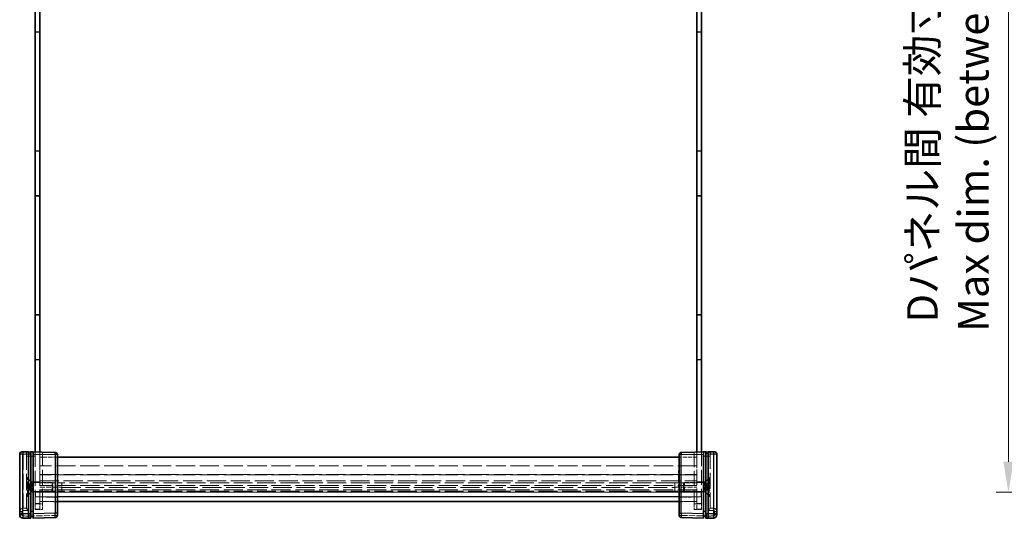
# Model space of a CAD drawing. Units: millimetres. Extents: x 58 to 8775, y 32 to 1578.
# Drawn here: x 2704 to 3148, y 555 to 780 of the extents above; entities that cross this region are included whole.
import ezdxf

# ---------------------------------------------------------------- set-up
doc = ezdxf.new("R2010")
doc.units = ezdxf.units.MM
doc.header["$LTSCALE"] = 4
doc.linetypes.add('DASHED', pattern=[0.2067, 0.1654, -0.0413])
doc.layers.get('Defpoints').update_dxf_attribs({"lineweight": 25})
for name, color, linetype, lineweight in [('Dimension (ISO)', 7, 'Continuous', 18), ('Dimension (ISO) @ 1', 7, 'Continuous', 18), ('Hidden (ISO)', 7, 'DASHED', 18), ('Hidden Narrow (ISO)', 7, 'DASHED', 18), ('Visible (ISO)', 7, 'Continuous', 35), ('Visible Narrow (ISO)', 7, 'Continuous', 25)]:
    doc.layers.add(name, color=color, linetype=linetype, lineweight=lineweight)
doc.styles.add('Note Text (TK)', font='txt')
doc.dimstyles.new('Default - Method 1b (TK)', dxfattribs={"dimscale": 4, "dimtxt": 2.5, "dimasz": 2.5, "dimexe": 1, "dimexo": 1.5, "dimgap": 1, "dimtad": 1, "dimtoh": 1, "dimrnd": 1e-08, "dimdsep": 46, "dimtxsty": 'Note Text (TK)', "dimcen": 0.09, "dimdle": 5, "dimclrd": 100, "dimclre": 100, "dimclrt": 7, "dimadec": 1, "dimazin": 1, "dimtfac": 1, "dimtmove": 0, "dimatfit": 3, "dimfxl": 1, "dimtolj": 1, "dimlwd": -1, "dimlwe": -1, "dimarcsym": 0})

# ---------------------------------------------------------------- blocks, each defined once
blk = doc.blocks.new('*D35')
at = {"layer": 'Defpoints', "color": 0}
for p in [(3149.43, 1001.87), (3298.94, 1001.87), (3298.94, 567.07)]:
    blk.add_point(p, dxfattribs=at)
at = {"layer": 'Dimension (ISO)', "color": 100}
for p, q in [((3290.69, 1001.87), (3143.93, 1001.87)), ((3149.43, 580.82), (3149.43, 988.12)), ((3290.69, 567.07), (3143.93, 567.07))]:
    blk.add_line(p, q, dxfattribs=at)
for points in [[(3147.14, 988.12), (3151.72, 988.12), (3149.43, 1001.87)], [(3147.14, 580.82), (3151.72, 580.82), (3149.43, 567.07)]]:
    blk.add_solid(points, dxfattribs=at)
at = {"layer": 'Dimension (ISO)', "color": 7, "insert": (3122.16, 639.31), "char_height": 13.75, "attachment_point": 4, "rotation": 90, "style": 'Note Text (TK)'}
blk.add_mtext('\\A1; \\fＭＳ Ｐゴシック|b0|i0;Dパネル間 有効寸法\\P\\fＭＳ Ｐゴシック|b0|i0;Max dim. (between D panel) D-15.2\\P', dxfattribs=at)

msp = doc.modelspace()

# ---------------------------------------------------------------- linework, layer by layer
at = {"layer": 'Hidden (ISO)', "ltscale": 6.926069}
for p, q in [((2711.179, 774.4665), (2711.179, 794.4665)), ((3011.079, 774.4665), (3011.079, 794.4665)), ((2711.179, 700.6665), (2711.179, 720.6665)), ((3011.079, 700.6665), (3011.079, 720.6665)), ((2711.179, 626.8665), (2711.179, 646.8665)), ((3011.079, 626.8665), (3011.079, 646.8665))]:
    msp.add_line(p, q, dxfattribs=at)
at = {"layer": 'Hidden (ISO)', "ltscale": 0.692517}
for p, q in [((2711.129, 774.2665), (2713.129, 774.2665)), ((3011.129, 774.2665), (3009.129, 774.2665)), ((2711.129, 720.8665), (2713.129, 720.8665)), ((3011.129, 720.8665), (3009.129, 720.8665)), ((2711.129, 700.4665), (2713.129, 700.4665)), ((3011.129, 700.4665), (3009.129, 700.4665)), ((2711.129, 647.0665), (2713.129, 647.0665)), ((3011.129, 647.0665), (3009.129, 647.0665)), ((2711.129, 626.6665), (2713.129, 626.6665)), ((3011.129, 626.6665), (3009.129, 626.6665)), ((2713.129, 571.7165), (2711.129, 571.7165)), ((3009.129, 571.7165), (3011.129, 571.7165)), ((2713.129, 567.2165), (2711.129, 567.2165)), ((2711.129, 567.1665), (2713.129, 567.1665)), ((2711.129, 564.9665), (2713.129, 564.9665)), ((2713.179, 567.0665), (2711.179, 567.0665)), ((2711.179, 567.0665), (2711.179, 565.0665)), ((2713.179, 565.0665), (2711.179, 565.0665)), ((2713.179, 567.0665), (2713.179, 565.0665)), ((3009.079, 567.0665), (3009.079, 565.0665)), ((3009.079, 567.0665), (3011.079, 567.0665)), ((3009.079, 565.0665), (3011.079, 565.0665)), ((3009.129, 567.2165), (3011.129, 567.2165)), ((3011.129, 567.1665), (3009.129, 567.1665)), ((3011.129, 564.9665), (3009.129, 564.9665)), ((3011.079, 567.0665), (3011.079, 565.0665)), ((2711.129, 559.4665), (2713.129, 559.4665)), ((3009.129, 559.4665), (3011.129, 559.4665))]:
    msp.add_line(p, q, dxfattribs=at)
at = {"layer": 'Hidden (ISO)', "ltscale": 0.675202}
for p, q in [((2713.129, 774.4665), (2711.179, 774.4665)), ((3009.129, 774.4665), (3011.079, 774.4665)), ((2713.129, 720.6665), (2711.179, 720.6665)), ((3009.129, 720.6665), (3011.079, 720.6665)), ((2713.129, 700.6665), (2711.179, 700.6665)), ((3009.129, 700.6665), (3011.079, 700.6665)), ((2713.129, 646.8665), (2711.179, 646.8665)), ((3009.129, 646.8665), (3011.079, 646.8665)), ((2713.129, 626.8665), (2711.179, 626.8665)), ((3009.129, 626.8665), (3011.079, 626.8665))]:
    msp.add_line(p, q, dxfattribs=at)
at = {"layer": 'Hidden (ISO)', "ltscale": 0.008969}
for p, q in [((2707.129, 584.3661), (2707.129, 584.3399)), ((3015.129, 584.3399), (3015.129, 584.3661)), ((2707.129, 559.8665), (2707.129, 559.8661)), ((3015.129, 559.8661), (3015.129, 559.8665))]:
    msp.add_line(p, q, dxfattribs=at)
at = {"layer": 'Hidden (ISO)', "ltscale": 10.763721}
for p, q in [((2707.129, 584.3399), (2707.129, 559.8665)), ((3015.129, 559.8665), (3015.129, 584.3399))]:
    msp.add_line(p, q, dxfattribs=at)
at = {"layer": 'Hidden (ISO)', "ltscale": 10.301025}
for p, q in [((2711.129, 585.2879), (2711.129, 561.8665)), ((3011.129, 561.8665), (3011.129, 585.2879))]:
    msp.add_line(p, q, dxfattribs=at)
at = {"layer": 'Hidden (ISO)', "ltscale": 10.234011}
for p, q in [((2713.129, 585.2355), (2713.129, 561.9665)), ((3009.129, 561.9665), (3009.129, 585.2355))]:
    msp.add_line(p, q, dxfattribs=at)
at = {"layer": 'Hidden (ISO)', "ltscale": 2.770368}
for p, q in [((2721.129, 582.9665), (2713.129, 582.9665)), ((3009.129, 582.9665), (3001.129, 582.9665)), ((2713.129, 562.9665), (2721.129, 562.9665)), ((3001.129, 562.9665), (3009.129, 562.9665))]:
    msp.add_line(p, q, dxfattribs=at)
at = {"layer": 'Hidden (ISO)', "ltscale": 3.521082}
for p, q in [((2713.179, 585.2342), (2713.179, 575.0665)), ((3009.079, 575.0665), (3009.079, 585.2342))]:
    msp.add_line(p, q, dxfattribs=at)
at = {"layer": 'Hidden (ISO)', "ltscale": 10.264172}
for p, q in [((2714.329, 561.8665), (2714.329, 585.2041)), ((3007.929, 585.2041), (3007.929, 561.8665))]:
    msp.add_line(p, q, dxfattribs=at)
at = {"layer": 'Hidden (ISO)', "ltscale": 13.018428}
for p, q in [((3009.129, 578.9665), (2713.129, 578.9665)), ((3009.129, 574.9665), (2713.129, 574.9665)), ((3009.129, 570.1665), (2713.129, 570.1665)), ((3009.129, 568.1665), (2713.129, 568.1665)), ((3009.129, 567.1665), (2713.129, 567.1665))]:
    msp.add_line(p, q, dxfattribs=at)
at = {"layer": 'Hidden (ISO)', "ltscale": 0.034531}
for p, q in [((2721.129, 576.8355), (2721.229, 576.8355)), ((2721.129, 575.9968), (2721.229, 575.9968)), ((2721.129, 575.7537), (2721.229, 575.7537)), ((2721.129, 574.9077), (2721.229, 574.9077)), ((2721.129, 574.4044), (2721.229, 574.4044)), ((2721.129, 574.2051), (2721.229, 574.2051)), ((2721.129, 573.7018), (2721.229, 573.7018)), ((2721.129, 573.5499), (2721.229, 573.5499)), ((2721.129, 573.3505), (2721.229, 573.3505)), ((2721.129, 572.8947), (2721.229, 572.8947)), ((2721.129, 572.8096), (2721.229, 572.8096)), ((2721.129, 572.6017), (2721.229, 572.6017)), ((2721.129, 572.4121), (2721.229, 572.4121)), ((2721.129, 572.2128), (2721.229, 572.2128)), ((3001.129, 575.9968), (3001.029, 575.9968)), ((3001.129, 574.4044), (3001.029, 574.4044)), ((3001.129, 574.2051), (3001.029, 574.2051)), ((3001.129, 573.3505), (3001.029, 573.3505)), ((3001.129, 572.8947), (3001.029, 572.8947)), ((3001.129, 572.8096), (3001.029, 572.8096)), ((3001.129, 572.2128), (3001.029, 572.2128)), ((2721.129, 571.5235), (2721.229, 571.5235)), ((2721.129, 571.4737), (2721.229, 571.4737)), ((2721.129, 570.5596), (2721.229, 570.5596)), ((2721.129, 570.3165), (2721.229, 570.3165)), ((2721.129, 569.4778), (2721.229, 569.4778)), ((3001.129, 571.5235), (3001.029, 571.5235)), ((3001.129, 570.3165), (3001.029, 570.3165)), ((2721.129, 561.0036), (2721.229, 561.0036)), ((2721.129, 560.6219), (2721.229, 560.6219)), ((2721.129, 560.5854), (2721.229, 560.5854)), ((2721.129, 560.4651), (2721.229, 560.4651)), ((2721.129, 560.4517), (2721.229, 560.4517)), ((2721.129, 560.4469), (2721.229, 560.4469)), ((2721.129, 560.3618), (2721.229, 560.3618)), ((2721.129, 560.2694), (2721.229, 560.2694)), ((2721.129, 559.8537), (2721.229, 559.8537)), ((3001.129, 561.181), (3001.029, 561.181)), ((3001.129, 561.102), (3001.029, 561.102)), ((3001.129, 561.0036), (3001.029, 561.0036)), ((3001.129, 560.9233), (3001.029, 560.9233)), ((3001.129, 560.6219), (3001.029, 560.6219)), ((3001.129, 560.5854), (3001.029, 560.5854)), ((3001.129, 560.5246), (3001.029, 560.5246)), ((3001.129, 560.4651), (3001.029, 560.4651)), ((3001.129, 560.4517), (3001.029, 560.4517)), ((3001.129, 560.4469), (3001.029, 560.4469)), ((3001.129, 560.3618), (3001.029, 560.3618)), ((3001.129, 560.2694), (3001.029, 560.2694)), ((3001.129, 560.1272), (3001.029, 560.1272)), ((3001.129, 559.9485), (3001.029, 559.9485)), ((3001.129, 559.8585), (3001.029, 559.8585)), ((3001.129, 559.8537), (3001.029, 559.8537)), ((3001.129, 559.681), (3001.029, 559.681))]:
    msp.add_line(p, q, dxfattribs=at)
at = {"layer": 'Hidden (ISO)', "ltscale": 0.415078}
for p, q in [((2721.229, 576.8355), (2721.229, 575.7537)), ((2721.229, 570.5596), (2721.229, 569.4778))]:
    msp.add_line(p, q, dxfattribs=at)
at = {"layer": 'Hidden (ISO)', "ltscale": 1.052871}
for p, q in [((2709.279, 571.7165), (2707.129, 573.8665)), ((3012.979, 571.7165), (3015.129, 573.8665)), ((2709.279, 567.2165), (2707.129, 565.0665)), ((3012.979, 567.2165), (3015.129, 565.0665))]:
    msp.add_line(p, q, dxfattribs=at)
at = {"layer": 'Hidden (ISO)', "ltscale": 0.166128}
for p, q in [((2707.609, 573.4665), (2707.129, 573.4665)), ((3014.649, 573.4665), (3015.129, 573.4665)), ((2707.609, 565.4665), (2707.129, 565.4665)), ((3014.649, 565.4665), (3015.129, 565.4665))]:
    msp.add_line(p, q, dxfattribs=at)
at = {"layer": 'Hidden (ISO)', "ltscale": 4.351741}
for p, q in [((2707.609, 565.4665), (2707.609, 573.4665)), ((3014.649, 573.4665), (3014.649, 565.4665))]:
    msp.add_line(p, q, dxfattribs=at)
at = {"layer": 'Hidden (ISO)', "ltscale": 0.979408}
for p, q in [((2709.609, 571.4665), (2707.609, 573.4665)), ((3012.649, 571.4665), (3014.649, 573.4665)), ((2709.609, 567.4665), (2707.609, 565.4665)), ((3012.649, 567.4665), (3014.649, 565.4665))]:
    msp.add_line(p, q, dxfattribs=at)
at = {"layer": 'Hidden (ISO)', "ltscale": 13.01403}
for p, q in [((2713.179, 575.0665), (3009.079, 575.0665)), ((2713.179, 567.0665), (3009.079, 567.0665)), ((3009.079, 565.0665), (2713.179, 565.0665))]:
    msp.add_line(p, q, dxfattribs=at)
at = {"layer": 'Hidden (ISO)', "ltscale": 0.174177}
for p, q in [((2721.229, 574.9077), (2721.229, 574.4044)), ((2721.229, 574.2051), (2721.229, 573.7018))]:
    msp.add_line(p, q, dxfattribs=at)
at = {"layer": 'Hidden (ISO)', "ltscale": 0.068937}
for p, q in [((2721.229, 574.4044), (2721.229, 574.2051)), ((2721.229, 573.5499), (2721.229, 573.3505))]:
    msp.add_line(p, q, dxfattribs=at)
at = {"layer": 'Hidden (ISO)', "ltscale": 0.058413}
msp.add_line((2721.229, 573.3505), (2721.229, 573.1816), dxfattribs=at)
at = {"layer": 'Hidden (ISO)', "ltscale": 0.16897}
msp.add_line((2721.229, 573.1816), (2721.229, 572.733), dxfattribs=at)
at = {"layer": 'Hidden (ISO)', "ltscale": 0.127148}
msp.add_line((2721.229, 572.733), (2721.229, 572.6017), dxfattribs=at)
at = {"layer": 'Hidden (ISO)', "ltscale": 0.32488}
msp.add_line((2721.229, 572.4121), (2721.229, 571.4737), dxfattribs=at)
at = {"layer": 'Hidden (ISO)', "ltscale": 0.519363}
for p, q in [((2708.629, 570.9098), (2707.129, 570.9098)), ((2708.629, 570.7165), (2707.129, 570.7165)), ((2708.629, 570.1882), (2707.129, 570.1882)), ((2708.629, 569.4665), (2707.129, 569.4665)), ((2708.629, 568.7448), (2707.129, 568.7448)), ((2708.629, 568.2165), (2707.129, 568.2165)), ((2708.629, 568.0231), (2707.129, 568.0231)), ((3013.629, 570.9098), (3015.129, 570.9098)), ((3013.629, 570.1882), (3015.129, 570.1882)), ((3013.629, 568.7448), (3015.129, 568.7448)), ((3013.629, 568.0231), (3015.129, 568.0231)), ((2705.629, 559.8665), (2707.129, 559.8665)), ((3016.629, 559.8665), (3015.129, 559.8665))]:
    msp.add_line(p, q, dxfattribs=at)
at = {"layer": 'Hidden (ISO)', "ltscale": 0.249827}
for p, q in [((2708.629, 570.9098), (2708.629, 570.549)), ((2708.629, 570.549), (2708.629, 570.1882)), ((2708.629, 570.1882), (2708.629, 569.4665)), ((2708.629, 569.4665), (2708.629, 568.7448)), ((2708.629, 568.7448), (2708.629, 568.3839)), ((2708.629, 568.3839), (2708.629, 568.0231)), ((3013.629, 570.549), (3013.629, 570.9098)), ((3013.629, 570.1882), (3013.629, 570.549)), ((3013.629, 569.4665), (3013.629, 570.1882)), ((3013.629, 568.7448), (3013.629, 569.4665)), ((3013.629, 568.3839), (3013.629, 568.7448)), ((3013.629, 568.0231), (3013.629, 568.3839))]:
    msp.add_line(p, q, dxfattribs=at)
at = {"layer": 'Hidden (ISO)', "ltscale": 0.499753}
for p, q in [((2709.3507, 569.4665), (2708.629, 570.7165)), ((2709.3507, 569.4665), (2708.629, 568.2165)), ((3012.9073, 569.4665), (3013.629, 570.7165)), ((3012.9073, 569.4665), (3013.629, 568.2165))]:
    msp.add_line(p, q, dxfattribs=at)
at = {"layer": 'Hidden (ISO)', "ltscale": 2.44781}
for p, q in [((2709.279, 571.7165), (2709.279, 567.2165)), ((3012.979, 567.2165), (3012.979, 571.7165))]:
    msp.add_line(p, q, dxfattribs=at)
at = {"layer": 'Hidden (ISO)', "ltscale": 0.640571}
for p, q in [((2711.129, 571.7165), (2709.279, 571.7165)), ((3011.129, 571.7165), (3012.979, 571.7165)), ((2711.129, 567.2165), (2709.279, 567.2165)), ((3011.129, 567.2165), (3012.979, 567.2165))]:
    msp.add_line(p, q, dxfattribs=at)
at = {"layer": 'Hidden (ISO)', "ltscale": 2.17582}
for p, q in [((2709.609, 567.4665), (2709.609, 571.4665)), ((2718.6995, 567.4665), (2718.6995, 571.4665)), ((3003.5585, 571.4665), (3003.5585, 567.4665)), ((3012.649, 571.4665), (3012.649, 567.4665))]:
    msp.add_line(p, q, dxfattribs=at)
at = {"layer": 'Hidden (ISO)', "ltscale": 3.148017}
for p, q in [((2718.6995, 571.4665), (2709.609, 571.4665)), ((3003.5585, 571.4665), (3012.649, 571.4665)), ((2718.6995, 567.4665), (2709.609, 567.4665)), ((3003.5585, 567.4665), (3012.649, 567.4665))]:
    msp.add_line(p, q, dxfattribs=at)
at = {"layer": 'Hidden (ISO)', "ltscale": 3.462985}
for p, q in [((2723.129, 571.3101), (2713.129, 571.3101)), ((2713.129, 569.4271), (2723.129, 569.4271)), ((2723.129, 567.6225), (2713.129, 567.6225)), ((3009.129, 571.3101), (2999.129, 571.3101)), ((2999.129, 569.4271), (3009.129, 569.4271)), ((3009.129, 567.6225), (2999.129, 567.6225))]:
    msp.add_line(p, q, dxfattribs=at)
at = {"layer": 'Hidden (ISO)', "ltscale": 0.210249}
for p, q in [((2719.129, 571.037), (2718.6995, 571.4665)), ((2719.129, 567.896), (2718.6995, 567.4665)), ((3003.129, 571.037), (3003.5585, 571.4665)), ((3003.129, 567.896), (3003.5585, 567.4665))]:
    msp.add_line(p, q, dxfattribs=at)
at = {"layer": 'Hidden (ISO)', "ltscale": 1.708541}
for p, q in [((2719.129, 567.896), (2719.129, 571.037)), ((3003.129, 571.037), (3003.129, 567.896))]:
    msp.add_line(p, q, dxfattribs=at)
at = {"layer": 'Hidden (ISO)', "ltscale": 1.992453}
for p, q in [((2723.129, 571.3101), (2723.129, 567.6225)), ((2999.129, 571.3101), (2999.129, 567.6225))]:
    msp.add_line(p, q, dxfattribs=at)
at = {"layer": 'Hidden (ISO)', "ltscale": 0.007576}
for p, q in [((2723.1404, 567.6415), (2723.129, 567.6225)), ((2999.1176, 567.6415), (2999.129, 567.6225))]:
    msp.add_line(p, q, dxfattribs=at)
at = {"layer": 'Hidden (ISO)', "ltscale": 1.918184}
for p, q in [((2723.1404, 571.2812), (2723.1404, 567.6415)), ((2999.1176, 567.6415), (2999.1176, 571.2812))]:
    msp.add_line(p, q, dxfattribs=at)
at = {"layer": 'Hidden (ISO)', "ltscale": 12.776632}
msp.add_line((2999.1176, 567.6415), (2723.1404, 567.6415), dxfattribs=at)
at = {"layer": 'Hidden (ISO)', "ltscale": 1.35985}
for p, q in [((2711.129, 559.3665), (2711.129, 561.8665)), ((2713.129, 561.9665), (2713.129, 559.4665)), ((2714.329, 561.8665), (2714.329, 559.3665)), ((3007.929, 559.3665), (3007.929, 561.8665)), ((3009.129, 559.4665), (3009.129, 561.9665)), ((3011.129, 561.8665), (3011.129, 559.3665))]:
    msp.add_line(p, q, dxfattribs=at)
at = {"layer": 'Hidden (ISO)', "ltscale": 1.108087}
for p, q in [((2714.329, 559.3665), (2711.129, 559.3665)), ((3011.129, 559.3665), (3007.929, 559.3665))]:
    msp.add_line(p, q, dxfattribs=at)
at = {"layer": 'Hidden (ISO)', "ltscale": 2.356412}
for p, q in [((2721.129, 562.7884), (2714.329, 562.9665)), ((3007.929, 562.9665), (3001.129, 562.7884))]:
    msp.add_line(p, q, dxfattribs=at)
at = {"layer": 'Hidden (ISO)', "ltscale": 0.027262}
msp.add_line((3001.029, 561.102), (3001.029, 561.181), dxfattribs=at)
at = {"layer": 'Hidden (ISO)', "ltscale": 0.061781}
for p, q in [((3001.029, 560.9233), (3001.029, 561.102)), ((3001.029, 559.9485), (3001.029, 560.1272))]:
    msp.add_line(p, q, dxfattribs=at)
at = {"layer": 'Hidden (ISO)', "ltscale": 0.321509}
msp.add_line((3001.029, 560.5246), (3001.029, 560.9233), dxfattribs=at)
at = {"layer": 'Hidden (ISO)', "ltscale": 0.321328}
msp.add_line((3001.029, 560.1272), (3001.029, 560.5246), dxfattribs=at)
at = {"layer": 'Hidden (ISO)', "ltscale": 0.031051}
msp.add_line((3001.029, 559.8585), (3001.029, 559.9485), dxfattribs=at)
at = {"layer": 'Hidden (ISO)', "ltscale": 0.06136}
msp.add_line((3001.029, 559.681), (3001.029, 559.8585), dxfattribs=at)
at = {"layer": 'Hidden (ISO)', "ltscale": 0.053379}
for p, q in [((2709.129, 556.3665), (2709.0317, 556.3665)), ((3013.2263, 556.3665), (3013.129, 556.3665))]:
    msp.add_line(p, q, dxfattribs=at)
at = {"layer": 'Hidden (ISO)', "ltscale": 0.055299}
for p, q in [((2710.2317, 556.3665), (2710.129, 556.3665)), ((3012.129, 556.3665), (3012.0262, 556.3665))]:
    msp.add_line(p, q, dxfattribs=at)
at = {"layer": 'Hidden (ISO)', "ltscale": 0.652316}
for centre, start, end in [((2708.129, 584.3661), 91.5, 180), ((3014.129, 584.3661), 0, 88.5)]:
    msp.add_arc(centre, 1, start, end, dxfattribs=at)
at = {"layer": 'Hidden (ISO)', "ltscale": 0.992125}
for centre, start, end in [((2705.629, 558.3665), 90, 180), ((3016.629, 558.3665), 0, 90)]:
    msp.add_arc(centre, 1.5, start, end, dxfattribs=at)
at = {"layer": 'Hidden (ISO)', "ltscale": 0.652316}
for centre, major_axis, start_param, end_param in [((2708.129, 558.8665), (-0.9999, 0.9999), 0.01308997, 1.55770636), ((3014.129, 558.8665), (-0.9999, -0.9999), 1.5838863, 3.12850268)]:
    msp.add_ellipse(centre, major_axis=major_axis, ratio=0.01309072, start_param=start_param, end_param=end_param, dxfattribs=at)
at = {"layer": 'Hidden (ISO)', "ltscale": 0.054546}
for points in [[(2723.129, 571.3101), (2723.1367, 571.2962), (2723.1404, 571.2866), (2723.1404, 571.2812)], [(2723.1404, 569.2727), (2723.1404, 569.3235), (2723.1367, 569.3757), (2723.129, 569.4271)], [(2999.1176, 571.2812), (2999.1176, 571.2866), (2999.1213, 571.2962), (2999.129, 571.3101)], [(2999.129, 569.4271), (2999.1213, 569.3757), (2999.1176, 569.3235), (2999.1176, 569.2727)]]:
    msp.add_open_spline(points, degree=3, dxfattribs=at)
at = {"layer": 'Hidden Narrow (ISO)', "ltscale": 0.0135}
for p, q in [((2705.629, 584.3007), (2705.5897, 584.3003)), ((3016.6683, 584.3003), (3016.629, 584.3007))]:
    msp.add_line(p, q, dxfattribs=at)
at = {"layer": 'Hidden Narrow (ISO)', "ltscale": 0.54388}
for p, q in [((2705.6028, 585.3003), (2705.629, 584.3007)), ((3016.629, 584.3007), (3016.6552, 585.3003))]:
    msp.add_line(p, q, dxfattribs=at)
at = {"layer": 'Hidden Narrow (ISO)', "ltscale": 0.519541}
for p, q in [((2707.129, 584.3399), (2705.629, 584.3007)), ((3016.629, 584.3007), (3015.129, 584.3399))]:
    msp.add_line(p, q, dxfattribs=at)
at = {"layer": 'Hidden Narrow (ISO)', "ltscale": 10.746446}
for p, q in [((2705.629, 584.3007), (2705.629, 559.8665)), ((3016.629, 559.8665), (3016.629, 584.3007))]:
    msp.add_line(p, q, dxfattribs=at)
at = {"layer": 'Hidden Narrow (ISO)', "ltscale": 0.534814}
for p, q in [((2707.129, 583.3665), (2708.1028, 583.3665)), ((3015.129, 583.3665), (3014.1552, 583.3665)), ((2704.129, 558.3665), (2705.1028, 558.3665)), ((2704.129, 556.9325), (2705.1028, 556.9325)), ((2720.1552, 556.681), (2721.129, 556.681)), ((3001.129, 556.681), (3002.1028, 556.681)), ((3017.1552, 558.3665), (3018.129, 558.3665)), ((3017.1552, 556.9325), (3018.129, 556.9325))]:
    msp.add_line(p, q, dxfattribs=at)
at = {"layer": 'Hidden Narrow (ISO)', "ltscale": 0.008972}
for p, q in [((2708.129, 583.3672), (2708.1028, 583.3665)), ((3014.1552, 583.3665), (3014.129, 583.3672))]:
    msp.add_line(p, q, dxfattribs=at)
at = {"layer": 'Hidden Narrow (ISO)', "ltscale": 10.775388}
for p, q in [((2708.1028, 583.3665), (2708.1028, 558.8665)), ((3014.1552, 558.8665), (3014.1552, 583.3665))]:
    msp.add_line(p, q, dxfattribs=at)
at = {"layer": 'Hidden Narrow (ISO)', "ltscale": 1.039538}
for p, q in [((2711.129, 583.2886), (2708.129, 583.3672)), ((3014.129, 583.3672), (3011.129, 583.2886))]:
    msp.add_line(p, q, dxfattribs=at)
at = {"layer": 'Hidden Narrow (ISO)', "ltscale": 13.018428}
msp.add_line((2713.129, 572.2755), (3009.129, 572.2755), dxfattribs=at)
at = {"layer": 'Hidden Narrow (ISO)', "ltscale": 0.034531}
for p, q in [((2721.129, 573.2144), (2721.229, 573.2144)), ((2721.129, 573.1852), (2721.229, 573.1852)), ((2721.129, 573.1816), (2721.229, 573.1816)), ((2721.129, 573.1731), (2721.229, 573.1731)), ((2721.129, 572.9178), (2721.229, 572.9178)), ((2721.129, 572.7804), (2721.229, 572.7804)), ((2721.129, 572.733), (2721.229, 572.733)), ((3001.129, 573.2144), (3001.029, 573.2144)), ((3001.129, 573.1852), (3001.029, 573.1852)), ((3001.129, 573.1816), (3001.029, 573.1816)), ((3001.129, 572.9178), (3001.029, 572.9178)), ((3001.129, 572.733), (3001.029, 572.733)), ((2721.129, 560.4663), (2721.229, 560.4663)), ((2721.129, 560.1393), (2721.229, 560.1393)), ((2721.129, 560.1332), (2721.229, 560.1332)), ((2721.129, 559.9108), (2721.229, 559.9108)), ((2721.129, 559.7746), (2721.229, 559.7746)), ((3001.129, 560.4663), (3001.029, 560.4663)), ((3001.129, 560.1393), (3001.029, 560.1393)), ((3001.129, 560.1332), (3001.029, 560.1332)), ((3001.129, 559.9108), (3001.029, 559.9108)), ((3001.129, 559.7746), (3001.029, 559.7746))]:
    msp.add_line(p, q, dxfattribs=at)
at = {"layer": 'Hidden Narrow (ISO)', "ltscale": 12.776632}
for p, q in [((2999.1176, 571.2812), (2723.1404, 571.2812)), ((2723.1404, 569.2727), (2999.1176, 569.2727))]:
    msp.add_line(p, q, dxfattribs=at)
at = {"layer": 'Hidden Narrow (ISO)', "ltscale": 2.770368}
for p, q in [((2721.129, 564.9665), (2713.129, 564.9665)), ((3009.129, 564.9665), (3001.129, 564.9665))]:
    msp.add_line(p, q, dxfattribs=at)
at = {"layer": 'Hidden Narrow (ISO)', "ltscale": 2.356412}
for p, q in [((2714.329, 564.9658), (2721.129, 564.7877)), ((3001.129, 564.7877), (3007.929, 564.9658))]:
    msp.add_line(p, q, dxfattribs=at)
at = {"layer": 'Hidden Narrow (ISO)', "ltscale": 0.865968}
for p, q in [((2708.1028, 558.8665), (2705.6028, 558.8665)), ((3016.6552, 558.8665), (3014.1552, 558.8665))]:
    msp.add_line(p, q, dxfattribs=at)
at = {"layer": 'Hidden Narrow (ISO)', "ltscale": 0.692517}
for p, q in [((2713.129, 561.9665), (2711.129, 561.9665)), ((3011.129, 561.9665), (3009.129, 561.9665))]:
    msp.add_line(p, q, dxfattribs=at)
at = {"layer": 'Hidden Narrow (ISO)', "ltscale": 1.108087}
for p, q in [((2711.129, 561.8665), (2714.329, 561.8665)), ((3007.929, 561.8665), (3011.129, 561.8665))]:
    msp.add_line(p, q, dxfattribs=at)
at = {"layer": 'Hidden Narrow (ISO)', "ltscale": 0.496514}
for p, q in [((2705.1028, 558.3665), (2705.1028, 556.9325)), ((3017.1552, 556.9325), (3017.1552, 558.3665))]:
    msp.add_line(p, q, dxfattribs=at)
at = {"layer": 'Hidden Narrow (ISO)', "ltscale": 0.879872}
for p, q in [((2705.5897, 556.4326), (2708.129, 556.3661)), ((3014.129, 556.3661), (3016.6683, 556.4326))]:
    msp.add_line(p, q, dxfattribs=at)
at = {"layer": 'Hidden Narrow (ISO)', "ltscale": 4.167522}
for p, q in [((2708.129, 556.3661), (2720.1552, 556.681)), ((3002.1028, 556.681), (3014.129, 556.3661))]:
    msp.add_line(p, q, dxfattribs=at)
at = {"layer": 'Hidden Narrow (ISO)', "ltscale": 0.34609}
for p, q in [((2720.1552, 556.681), (2720.1552, 557.6807)), ((3002.1028, 557.6807), (3002.1028, 556.681))]:
    msp.add_line(p, q, dxfattribs=at)
at = {"layer": 'Hidden Narrow (ISO)', "ltscale": 0.271937}
for centre, start, end in [((2705.6028, 558.3665), 90, 180), ((3016.6552, 558.3665), 0, 90)]:
    msp.add_arc(centre, 0.5, start, end, dxfattribs=at)
at = {"layer": 'Hidden Narrow (ISO)', "ltscale": 0.267402}
for centre, start, end in [((2705.6028, 556.9325), 180, 268.5), ((3016.6552, 556.9325), 271.5, 0)]:
    msp.add_arc(centre, 0.5, start, end, dxfattribs=at)
at = {"layer": 'Hidden Narrow (ISO)', "ltscale": 1.087419}
for centre, major_axis, start_param, end_param in [((2708.129, 583.3658), (0.0262, -2), 3.14176396, 4.71187506), ((3014.129, 583.3658), (0.0262, 2), 4.7129029, 6.283014)]:
    msp.add_ellipse(centre, major_axis=major_axis, ratio=0.01308175, start_param=start_param, end_param=end_param, dxfattribs=at)
at = {"layer": 'Hidden Narrow (ISO)', "ltscale": 0.54388}
for centre, start_param, end_param in [((2705.629, 558.8665), 0, 1.57079633), ((3016.629, 558.8665), 4.71238898, 6.28318531)]:
    msp.add_ellipse(centre, major_axis=(0, 1), ratio=0.02617695, start_param=start_param, end_param=end_param, dxfattribs=at)
at = {"layer": 'Hidden Narrow (ISO)', "ltscale": 0.543643}
for centre, major_axis, start_param, end_param in [((2705.6159, 556.4326), (-0.0262, -0.9997), 4.71307421, 6.28318531), ((2720.129, 556.681), (0.0262, -0.9997), 0, 1.57011109), ((3002.129, 556.681), (-0.0262, -0.9997), 4.71307421, 6.28318531), ((3016.6421, 556.4326), (0.0262, -0.9997), 0, 1.57011109)]:
    msp.add_ellipse(centre, major_axis=major_axis, ratio=0.02616798, start_param=start_param, end_param=end_param, dxfattribs=at)
at = {"layer": 'Hidden Narrow (ISO)', "ltscale": 0.53563}
for centre, major_axis, start_param, end_param in [((2709.029, 556.3904), (-0.0026, 1.0003), 3.14165427, 4.68847629), ((3013.229, 556.3904), (-0.0026, -1.0003), 4.73630167, 6.28312367)]:
    msp.add_ellipse(centre, major_axis=major_axis, ratio=0.00261535, start_param=start_param, end_param=end_param, dxfattribs=at)
at = {"layer": 'Hidden Narrow (ISO)', "ltscale": 0.524739}
for centre, major_axis, start_param, end_param in [((2710.229, 556.4218), (0.0026, -1.0003), 0.00006164, 1.51544317), ((3012.029, 556.4218), (0.0026, 1.0003), 1.62614949, 3.14153104)]:
    msp.add_ellipse(centre, major_axis=major_axis, ratio=0.00261535, start_param=start_param, end_param=end_param, dxfattribs=at)
at = {"layer": 'Visible (ISO)'}
for p, q in [((2711.129, 585.2879), (2711.129, 983.645)), ((2713.129, 983.6974), (2713.129, 585.2355)), ((3009.129, 585.2355), (3009.129, 983.6974)), ((3011.129, 983.645), (3011.129, 585.2879)), ((2713.179, 774.4665), (2713.129, 774.4665)), ((2713.179, 774.4665), (2713.179, 720.6665)), ((3009.079, 774.4665), (3009.129, 774.4665)), ((3009.079, 720.6665), (3009.079, 774.4665)), ((2713.179, 720.6665), (2713.129, 720.6665)), ((3009.079, 720.6665), (3009.129, 720.6665)), ((2713.179, 700.6665), (2713.129, 700.6665)), ((2713.179, 700.6665), (2713.179, 646.8665)), ((3009.079, 700.6665), (3009.129, 700.6665)), ((3009.079, 646.8665), (3009.079, 700.6665)), ((2713.179, 646.8665), (2713.129, 646.8665)), ((3009.079, 646.8665), (3009.129, 646.8665)), ((2713.179, 626.8665), (2713.129, 626.8665)), ((2713.179, 626.8665), (2713.179, 585.2342)), ((3009.079, 626.8665), (3009.129, 626.8665)), ((3009.079, 585.2342), (3009.079, 626.8665)), ((2708.129, 585.3665), (2705.5897, 585.3)), ((2708.129, 585.3665), (2708.129, 584.3668)), ((2720.1552, 585.0516), (2708.129, 585.3665)), ((3014.129, 585.3665), (3002.1028, 585.0516)), ((3014.129, 584.3668), (3014.129, 585.3665)), ((3016.6683, 585.3), (3014.129, 585.3665)), ((2704.129, 584.2876), (2704.129, 557.4323)), ((2705.1028, 585.2872), (2705.5897, 585.3)), ((2708.129, 557.3658), (2708.129, 584.3668)), ((2709.129, 585.2426), (2709.129, 584.3432)), ((2709.129, 557.3894), (2709.129, 584.3432)), ((2710.129, 584.3118), (2710.129, 585.2098)), ((2710.129, 584.3118), (2710.129, 557.4208)), ((2721.129, 557.6807), (2721.129, 584.0519)), ((3001.129, 582.9665), (2721.129, 582.9665)), ((3001.129, 584.0519), (3001.129, 557.6807)), ((3012.129, 585.2098), (3012.129, 584.3118)), ((3012.129, 557.4208), (3012.129, 584.3118)), ((3013.129, 584.3432), (3013.129, 585.2426)), ((3013.129, 584.3432), (3013.129, 557.3894)), ((3014.129, 584.3668), (3014.129, 557.3658)), ((3016.6683, 585.3), (3017.1552, 585.2872)), ((3018.129, 557.4323), (3018.129, 584.2876)), ((3001.129, 576.8355), (3001.029, 576.8355)), ((3001.029, 575.7537), (3001.029, 576.8355)), ((3001.129, 575.7537), (3001.029, 575.7537)), ((3001.129, 574.9077), (3001.029, 574.9077)), ((3001.029, 573.7018), (3001.029, 574.9077)), ((3001.129, 573.7018), (3001.029, 573.7018)), ((3001.129, 573.5499), (3001.029, 573.5499)), ((3001.029, 573.1731), (3001.029, 573.5499)), ((3001.029, 572.7804), (3001.029, 573.1731)), ((3001.029, 572.6017), (3001.029, 572.7804)), ((3001.129, 572.6017), (3001.029, 572.6017)), ((3001.129, 572.4121), (3001.029, 572.4121)), ((3001.029, 571.4737), (3001.029, 572.4121)), ((3001.129, 571.4737), (3001.029, 571.4737)), ((3001.129, 570.5596), (3001.029, 570.5596)), ((3001.029, 569.4778), (3001.029, 570.5596)), ((3001.129, 569.4778), (3001.029, 569.4778)), ((2721.129, 562.9665), (3001.129, 562.9665)), ((2721.129, 561.181), (2721.229, 561.181)), ((2721.129, 561.102), (2721.229, 561.102)), ((2721.129, 560.9233), (2721.229, 560.9233)), ((2721.129, 560.5246), (2721.229, 560.5246)), ((2721.129, 560.1272), (2721.229, 560.1272)), ((2721.129, 559.9485), (2721.229, 559.9485)), ((2721.129, 559.8585), (2721.229, 559.8585)), ((2721.129, 559.681), (2721.229, 559.681)), ((2721.229, 561.181), (2721.229, 561.102)), ((2721.229, 561.102), (2721.229, 560.9233)), ((2721.229, 560.9233), (2721.229, 560.5246)), ((2721.229, 560.5246), (2721.229, 560.1272)), ((2721.229, 560.1272), (2721.229, 559.9485)), ((2721.229, 559.9485), (2721.229, 559.8585)), ((2721.229, 559.8585), (2721.229, 559.681)), ((2704.129, 556.9325), (2704.129, 557.4323)), ((2705.5897, 555.433), (2708.129, 555.3665)), ((2708.129, 557.3658), (2708.129, 555.3665)), ((2708.129, 555.3665), (2709.0316, 555.3901)), ((2709.129, 557.3894), (2709.129, 555.4901)), ((2709.129, 556.3665), (2710.129, 556.3665)), ((2710.129, 555.5215), (2710.129, 557.4208)), ((2710.2316, 555.4215), (2720.1552, 555.6814)), ((2721.129, 557.6807), (2721.129, 556.681)), ((3001.129, 556.681), (3001.129, 557.6807)), ((3002.1028, 555.6814), (3012.0264, 555.4215)), ((3012.129, 557.4208), (3012.129, 555.5215)), ((3012.129, 556.3665), (3013.129, 556.3665)), ((3013.129, 555.4901), (3013.129, 557.3894)), ((3013.2264, 555.3901), (3014.129, 555.3665)), ((3014.129, 555.3665), (3014.129, 557.3658)), ((3014.129, 555.3665), (3016.6683, 555.433)), ((3018.129, 557.4323), (3018.129, 556.9325))]:
    msp.add_line(p, q, dxfattribs=at)
for centre, radius, start, end in [((2705.129, 584.2876), 1, 91.5, 180), ((2720.129, 584.0519), 1, 0, 88.5), ((3002.129, 584.0519), 1, 91.5, 180), ((3017.129, 584.2876), 1, 0, 88.5), ((2705.629, 556.9325), 1.5, 180, 268.5), ((2709.029, 555.4901), 0.1, 271.5, 0), ((2710.229, 555.5215), 0.1, 180, 271.5), ((2720.129, 556.681), 1, 271.5, 0), ((3002.129, 556.681), 1, 180, 268.5), ((3012.029, 555.5215), 0.1, 268.5, 0), ((3013.229, 555.4901), 0.1, 180, 268.5), ((3016.629, 556.9325), 1.5, 271.5, 0)]:
    msp.add_arc(centre, radius, start, end, dxfattribs=at)
for centre, major_axis, start_param, end_param in [((2708.1159, 584.3665), (38.2015, -1.0003), 1.51606677, 1.54750724), ((3014.1421, 584.3665), (-38.2015, -1.0003), 4.73567807, 4.76711854)]:
    msp.add_ellipse(centre, major_axis=major_axis, ratio=0.02616798, start_param=start_param, end_param=end_param, dxfattribs=at)
for points, knots in [([(2709.0317, 585.3426), (2709.0447, 585.3422), (2709.0575, 585.3393), (2709.0813, 585.3288), (2709.0921, 585.3213), (2709.1101, 585.3025), (2709.1172, 585.2914), (2709.1266, 585.2676), (2709.129, 585.2551), (2709.129, 585.2426)], [0, 0, 0, 0, 0.0039054962, 0.0039054962, 0.0078115414, 0.0078115414, 0.0117186941, 0.0117186941, 0.0154902656, 0.0154902656, 0.0154902656, 0.0154902656]), ([(3013.129, 585.2426), (3013.129, 585.2556), (3013.1315, 585.2685), (3013.1414, 585.2926), (3013.1487, 585.3036), (3013.167, 585.3221), (3013.1779, 585.3295), (3013.2014, 585.3395), (3013.2138, 585.3422), (3013.2263, 585.3426)], [0, 0, 0, 0, 0.0039090058, 0.0039090058, 0.0078170974, 0.0078170974, 0.0117238946, 0.0117238946, 0.0154904794, 0.0154904794, 0.0154904794, 0.0154904794]), ([(2710.129, 585.2098), (2710.129, 585.2229), (2710.1315, 585.2358), (2710.1415, 585.26), (2710.1487, 585.2709), (2710.167, 585.2895), (2710.1779, 585.2969), (2710.1965, 585.3048), (2710.2034, 585.3069), (2710.2174, 585.3095), (2710.2246, 585.3101), (2710.2317, 585.3099)], [0, 0, 0, 0, 0.0039200918, 0.0039200918, 0.0078352872, 0.0078352872, 0.0117435648, 0.0117435648, 0.0138912093, 0.0138912093, 0.0160386469, 0.0160386469, 0.0160386469, 0.0160386469]), ([(3012.0262, 585.3099), (3012.0392, 585.3103), (3012.0522, 585.3081), (3012.0765, 585.2989), (3012.0877, 585.2919), (3012.1067, 585.2742), (3012.1144, 585.2635), (3012.1228, 585.2451), (3012.1251, 585.2383), (3012.1282, 585.2242), (3012.129, 585.217), (3012.129, 585.2098)], [0, 0, 0, 0, 0.0039008363, 0.0039008363, 0.0078044009, 0.0078044009, 0.011714047, 0.011714047, 0.0138754851, 0.0138754851, 0.0160374948, 0.0160374948, 0.0160374948, 0.0160374948])]:
    msp.add_open_spline(points, degree=3, knots=knots, dxfattribs=at)
at = {"layer": 'Visible Narrow (ISO)'}
for p, q in [((2705.5897, 584.3003), (2704.129, 584.2876)), ((2705.5897, 584.3003), (2708.129, 584.3668)), ((2705.5897, 557.4323), (2705.5897, 584.3003)), ((2708.129, 584.3668), (2709.0316, 584.3432)), ((2709.0316, 584.3432), (2709.129, 584.3432)), ((2709.0316, 584.3432), (2709.0316, 557.3894)), ((2710.2316, 584.3118), (2710.129, 584.3118)), ((2710.2316, 584.3118), (2720.1552, 584.0519)), ((2710.2316, 557.4208), (2710.2316, 584.3118)), ((2721.129, 584.0519), (2720.1552, 584.0519)), ((2720.1552, 584.0519), (2720.1552, 557.6807)), ((3002.1028, 584.0519), (3001.129, 584.0519)), ((3002.1028, 584.0519), (3012.0264, 584.3118)), ((3002.1028, 557.6807), (3002.1028, 584.0519)), ((3012.0264, 584.3118), (3012.129, 584.3118)), ((3012.0264, 584.3118), (3012.0264, 557.4208)), ((3013.2264, 584.3432), (3013.129, 584.3432)), ((3014.129, 584.3668), (3013.2264, 584.3432)), ((3013.2264, 557.3894), (3013.2264, 584.3432)), ((3014.129, 584.3668), (3016.6683, 584.3003)), ((3018.129, 584.2876), (3016.6683, 584.3003)), ((3016.6683, 584.3003), (3016.6683, 557.4323)), ((3001.129, 573.1731), (3001.029, 573.1731)), ((3001.129, 572.7804), (3001.029, 572.7804)), ((3001.129, 564.9665), (2721.129, 564.9665)), ((2704.129, 557.4323), (2705.5897, 557.4323)), ((2708.129, 557.3658), (2705.5897, 557.4323)), ((2709.0316, 557.3894), (2708.129, 557.3658)), ((2709.0316, 557.3894), (2709.129, 557.3894)), ((2710.129, 558.3665), (2709.129, 558.3665)), ((2710.2316, 557.4208), (2710.129, 557.4208)), ((2720.1552, 557.6807), (2710.2316, 557.4208)), ((2721.129, 557.6807), (2720.1552, 557.6807)), ((3001.129, 557.6807), (3002.1028, 557.6807)), ((3012.0264, 557.4208), (3002.1028, 557.6807)), ((3012.0264, 557.4208), (3012.129, 557.4208)), ((3013.129, 558.3665), (3012.129, 558.3665)), ((3013.2264, 557.3894), (3013.129, 557.3894)), ((3014.129, 557.3658), (3013.2264, 557.3894)), ((3016.6683, 557.4323), (3014.129, 557.3658)), ((3018.129, 557.4323), (3016.6683, 557.4323))]:
    msp.add_line(p, q, dxfattribs=at)
for centre, major_axis, ratio, start_param, end_param in [((2709.029, 584.3426), (-0.0026, -1.0003), 0.00261535, 1.57141993, 3.11824195), ((3013.229, 584.3426), (-0.0026, 1.0003), 0.00261535, 0.02335073, 1.57017273), ((2705.6159, 584.3003), (-0.0262, 0.9997), 0.02616798, 0, 1.57011109), ((2710.229, 584.3111), (0.0026, 1.0003), 0.00261535, 4.71301258, 6.22839411), ((2720.129, 584.0519), (0.0262, 0.9997), 0.02616798, 4.71307421, 6.28318531), ((3002.129, 584.0519), (-0.0262, 0.9997), 0.02616798, 0, 1.57011109), ((3012.029, 584.3111), (0.0026, -1.0003), 0.00261535, 3.19638383, 4.71176538), ((3016.6421, 584.3003), (0.0262, 0.9997), 0.02616798, 4.71307421, 6.28318531), ((2705.629, 557.4326), (0.0393, 1.9997), 0.01962515, 1.57135303, 3.14146413), ((2709.029, 557.3907), (0.0026, -2.0006), 0.00130759, 0.00003253, 1.57014362), ((2710.229, 557.4221), (-0.0026, 2.0006), 0.00130759, 3.14162509, 4.71173625), ((2720.129, 557.6814), (0.0262, -2), 0.01308175, 0.00017131, 1.5702824), ((3002.129, 557.6814), (0.0262, 2), 0.01308175, 1.57131025, 3.14142135), ((3012.029, 557.4221), (-0.0026, -2.0006), 0.00130759, 4.71304168, 6.28315278), ((3013.229, 557.3907), (0.0026, 2.0006), 0.00130759, 1.57144906, 3.14156022), ((3016.629, 557.4326), (0.0393, -1.9997), 0.01962515, 0.00012853, 1.57023962)]:
    msp.add_ellipse(centre, major_axis=major_axis, ratio=ratio, start_param=start_param, end_param=end_param, dxfattribs=at)

# ---------------------------------------------------------------- dimensions: what is measured, and where the dimension line sits
at = {"layer": 'Dimension (ISO) @ 1', "color": 100}
dim = msp.add_linear_dim(base=(3149.4309, 1001.8665), p1=(3298.9358, 567.0665), p2=(3298.9358, 1001.8665), angle=90, text=' \\fＭＳ Ｐゴシック|b0|i0;Dパネル間 有効寸法\\P\\fＭＳ Ｐゴシック|b0|i0;Max dim. (between D panel) D-15.2\\P', dimstyle='Default - Method 1b (TK)', override={"dimscale": 1, "dimtxt": 13.75, "dimasz": 13.75, "dimexe": 5.5, "dimexo": 8.25, "dimgap": 5.5, "dimtoh": 0, "dimdec": 2, "dimcen": 0.495, "dimtol": 0, "dimlim": 0, "dimtp": 0, "dimtm": 0, "dimtdec": 2, "dimtix": 0, "dimtofl": 0, "dimtmove": 0, "dimatfit": 1}, dxfattribs=at)
dim.commit()
dim.dimension.update_dxf_attribs({"geometry": '*D35', "text_midpoint": (3149.4309, 784.4665), "dimtype": 128})

doc.saveas('drawing.dxf')
